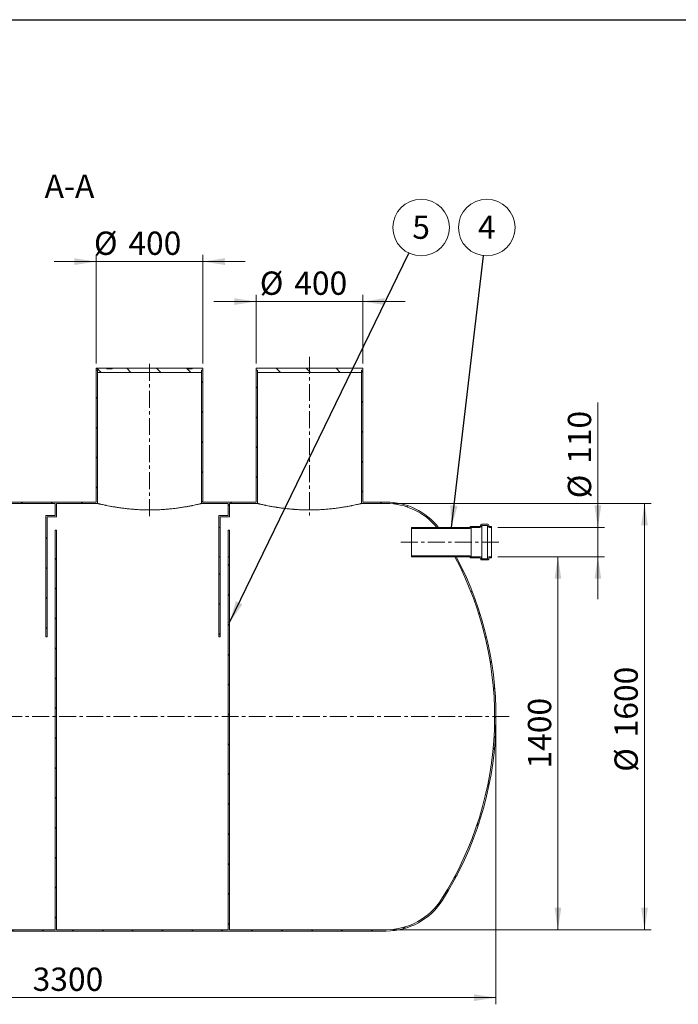
# Model space of a CAD drawing. Units: millimetres. Extents: x 8 to 415, y 5 to 290.
# Drawn here: x 123 to 222, y 142 to 290 of the extents above; entities that cross this region are included whole.
import ezdxf

# ---------------------------------------------------------------- set-up
doc = ezdxf.new("R2010")
doc.units = ezdxf.units.MM
doc.linetypes.add('CENTERX2', pattern=[20.319999999999997, 12.7, -2.54, 2.54, -2.54])
doc.styles.add('SLDTEXTSTYLE0', font='TXT', dxfattribs={"width": 0.605})
doc.dimstyles.new('SLDDIMSTYLE0', dxfattribs={"dimtxt": 3.5, "dimasz": 3.302, "dimexe": 0, "dimexo": 0.0625, "dimgap": 0.875, "dimtad": 1, "dimdec": 3, "dimlfac": 25, "dimrnd": 1e-09, "dimzin": 12, "dimdsep": 46, "dimtxsty": 'SLDTEXTSTYLE0', "dimsah": 1, "dimcen": 0.09, "dimadec": 0, "dimazin": 3, "dimtfac": 1, "dimtdec": 3, "dimtofl": 0, "dimtmove": 0, "dimatfit": 3, "dimfxl": 0, "dimfrac": 2, "dimtolj": 1, "dimtzin": 12, "dimarcsym": 0})
doc.dimstyles.new('SLDDIMSTYLE1', dxfattribs={"dimtxt": 3.5, "dimasz": 3.302, "dimexe": 0, "dimexo": 0.0625, "dimgap": 0.875, "dimtad": 1, "dimdec": 3, "dimlfac": 25, "dimrnd": 1e-09, "dimzin": 12, "dimdsep": 46, "dimtxsty": 'SLDTEXTSTYLE0', "dimsah": 1, "dimcen": 0.09, "dimadec": 0, "dimazin": 3, "dimtfac": 1, "dimtdec": 3, "dimtmove": 0, "dimatfit": 0, "dimfxl": 0, "dimfrac": 2, "dimtolj": 1, "dimtzin": 12, "dimarcsym": 0})
doc.dimstyles.new('SLDDIMSTYLE2', dxfattribs={"dimtxt": 0, "dimasz": 3.302, "dimexe": 0, "dimexo": 0.0625, "dimgap": 0, "dimtad": 0, "dimtih": 1, "dimtoh": 1, "dimdec": 0, "dimrnd": 1e-09, "dimzin": 0, "dimdsep": 46, "dimtxsty": 'Standard', "dimsah": 1, "dimcen": 0.09, "dimadec": 0, "dimazin": 0, "dimtfac": 3.302, "dimtdec": 0, "dimtofl": 0, "dimtmove": 0, "dimatfit": 3, "dimfxl": 0, "dimfrac": 2, "dimtolj": 1, "dimtzin": 0, "dimarcsym": 0})
pattern_1 = [(45, (0, 0), (-2.245064030267288, 2.245064030267288), [])]
pattern_2 = [(135.0000000000002, (0, 0), (-2.245064030267281, -2.245064030267296), [])]

# ---------------------------------------------------------------- blocks, each defined once
blk = doc.blocks.new('_D')
at = {"color": 7, "linetype": 'Continuous', "lineweight": 0}
for p, q in [((62.64005180862689, 184.6561714346306), (62.64005180862689, 142.4561714346307)), ((194.6400518086269, 184.6561714346306), (194.6400518086269, 142.4561714346307)), ((194.6400518086269, 143.4561714346307), (62.64005180862689, 143.4561714346307))]:
    blk.add_line(p, q, dxfattribs=at)
for points in [[(62.64005180862689, 143.4561714346307), (65.9420518086269, 142.9481714346307), (65.9420518086269, 143.9641714346307)], [(194.6400518086269, 143.4561714346307), (191.3380518086269, 143.9641714346307), (191.3380518086269, 142.9481714346307)]]:
    blk.add_solid(points, dxfattribs=at)
at = {"color": 7, "linetype": 'Continuous', "lineweight": 0, "insert": (125.0792914260049, 147.9679086402479, 11.34407247554461), "char_height": 3.5, "attachment_point": 1, "style": 'SLDTEXTSTYLE0'}
blk.add_mtext('3300', dxfattribs=at)
blk = doc.blocks.new('_D_2')
at = {"color": 7, "linetype": 'Continuous', "lineweight": 0}
for p, q in [((134.6400518086269, 238.6561714346306), (134.6400518086269, 254.9761714346307)), ((150.6400518086269, 238.6561714346306), (150.6400518086269, 254.9761714346307)), ((134.6400518086269, 253.9761714346307), (128.2900518086269, 253.9761714346307)), ((134.6400518086269, 253.9761714346307), (150.6400518086269, 253.9761714346307)), ((150.6400518086269, 253.9761714346307), (156.9900518086269, 253.9761714346307))]:
    blk.add_line(p, q, dxfattribs=at)
for points in [[(134.6400518086269, 253.9761714346307), (131.3380518086269, 254.4841714346307), (131.3380518086269, 253.4681714346307)], [(150.6400518086269, 253.9761714346307), (153.9420518086269, 253.4681714346307), (153.9420518086269, 254.4841714346307)]]:
    blk.add_solid(points, dxfattribs=at)
at = {"color": 7, "linetype": 'Continuous', "lineweight": 0, "char_height": 3.5, "attachment_point": 1, "style": 'SLDTEXTSTYLE0'}
for s, insert in [('%%c', (134.2794328872897, 258.4879086402479, 11.34407247554461)), ('400', (139.4516552743353, 258.4879086402479, 11.34407247554461))]:
    blk.add_mtext(s, dxfattribs=dict(at, insert=insert))
blk = doc.blocks.new('_D_5')
at = {"color": 7, "linetype": 'Continuous', "lineweight": 0}
for p, q in [((194.9493790151702, 209.6561714346306), (204.9493790151701, 209.6561714346306)), ((203.9493790151701, 209.6561714346306), (203.9493790151701, 153.6561714346306)), ((179.1625946713681, 153.6561714346306), (204.9493790151701, 153.6561714346306))]:
    blk.add_line(p, q, dxfattribs=at)
for points in [[(203.9493790151701, 209.6561714346306), (203.4413790151701, 206.3541714346306), (204.4573790151701, 206.3541714346306)], [(203.9493790151701, 153.6561714346306), (204.4573790151701, 156.9581714346306), (203.4413790151701, 156.9581714346306)]]:
    blk.add_solid(points, dxfattribs=at)
at = {"color": 7, "linetype": 'Continuous', "lineweight": 0, "insert": (199.4376418095529, 177.8658760543425, 11.34407247554469), "char_height": 3.5, "attachment_point": 1, "rotation": 90.00000000000041, "style": 'SLDTEXTSTYLE0'}
blk.add_mtext('1400', dxfattribs=at)
blk = doc.blocks.new('_D_7')
at = {"color": 7, "linetype": 'Continuous', "lineweight": 0}
for p, q in [((209.9493790151704, 214.0561714346306), (209.9493790151704, 232.8180599795305)), ((194.9493790151702, 214.0561714346306), (210.9493790151704, 214.0561714346306)), ((209.9493790151704, 214.0561714346306), (209.9493790151704, 209.6561714346306)), ((194.9493790151702, 209.6561714346306), (210.9493790151704, 209.6561714346306)), ((209.9493790151704, 209.6561714346306), (209.9493790151704, 203.3061714346306))]:
    blk.add_line(p, q, dxfattribs=at)
for points in [[(209.9493790151704, 214.0561714346306), (210.4573790151704, 217.3581714346306), (209.4413790151704, 217.3581714346306)], [(209.9493790151704, 209.6561714346306), (209.4413790151704, 206.3541714346306), (210.4573790151704, 206.3541714346306)]]:
    blk.add_solid(points, dxfattribs=at)
at = {"color": 7, "linetype": 'Continuous', "lineweight": 0, "char_height": 3.5, "attachment_point": 1, "rotation": 90.00000000000041, "style": 'SLDTEXTSTYLE0'}
for s, insert in [('110', (205.4376418095533, 223.6111144372844, 11.3440724755447)), ('%%c', (205.4376418095533, 218.4388920502388, 11.3440724755447))]:
    blk.add_mtext(s, dxfattribs=dict(at, insert=insert))
blk = doc.blocks.new('_D_8')
at = {"color": 7, "linetype": 'Continuous', "lineweight": 0}
for p, q in [((179.1625946713681, 217.6561714346306), (217.9493790151702, 217.6561714346306)), ((216.9493790151702, 217.6561714346306), (216.9493790151702, 153.6561714346306)), ((179.1625946713681, 153.6561714346306), (217.9493790151702, 153.6561714346306))]:
    blk.add_line(p, q, dxfattribs=at)
for points in [[(216.9493790151702, 217.6561714346306), (216.4413790151702, 214.3541714346306), (217.4573790151702, 214.3541714346306)], [(216.9493790151702, 153.6561714346306), (217.4573790151702, 156.9581714346306), (216.4413790151702, 156.9581714346306)]]:
    blk.add_solid(points, dxfattribs=at)
at = {"color": 7, "linetype": 'Continuous', "lineweight": 0, "char_height": 3.5, "attachment_point": 1, "rotation": 90.00000000000041, "style": 'SLDTEXTSTYLE0'}
for s, insert in [('1600', (212.437641809553, 182.5426292168694, 11.34407247554471)), ('%%c', (212.437641809553, 177.3704068298237, 11.34407247554471))]:
    blk.add_mtext(s, dxfattribs=dict(at, insert=insert))
blk = doc.blocks.new('_D_9')
at = {"color": 7, "linetype": 'Continuous', "lineweight": 0}
for p, q in [((158.6400518086269, 238.6561714346306), (158.6400518086269, 248.9761714346307)), ((174.6400518086269, 238.6561714346306), (174.6400518086269, 248.9761714346307)), ((158.6400518086269, 247.9761714346307), (152.2900518086269, 247.9761714346307)), ((158.6400518086269, 247.9761714346307), (174.6400518086269, 247.9761714346307)), ((174.6400518086269, 247.9761714346307), (180.9900518086268, 247.9761714346307))]:
    blk.add_line(p, q, dxfattribs=at)
for points in [[(158.6400518086269, 247.9761714346307), (155.3380518086269, 248.4841714346308), (155.3380518086269, 247.4681714346307)], [(174.6400518086269, 247.9761714346307), (177.9420518086268, 247.4681714346307), (177.9420518086268, 248.4841714346308)]]:
    blk.add_solid(points, dxfattribs=at)
at = {"color": 7, "linetype": 'Continuous', "lineweight": 0, "char_height": 3.5, "attachment_point": 1, "style": 'SLDTEXTSTYLE0'}
for s, insert in [('%%c', (159.1843502434507, 252.487908640248, 11.34407247554461)), ('400', (164.3565726304963, 252.487908640248, 11.34407247554461))]:
    blk.add_mtext(s, dxfattribs=dict(at, insert=insert))
blk = doc.blocks.new('SW_NOTE_3')
at = {"color": 0, "linetype": 'Continuous', "lineweight": 0}
blk.add_circle((0.4986702401713616, 4.225778939887848), 4.255100428571928, dxfattribs=at)
at = {"color": 0, "linetype": 'Continuous', "lineweight": 0, "insert": (0.4962396000103286, 6.030424444806948), "char_height": 3.5, "attachment_point": 2, "style": 'SLDTEXTSTYLE0'}
blk.add_mtext('4', dxfattribs=at)
blk = doc.blocks.new('SW_NOTE_6')
at = {"color": 0, "linetype": 'Continuous', "lineweight": 0}
blk.add_circle((1.856648285595452, 3.828672981703696), 4.255100428571928, dxfattribs=at)
at = {"color": 0, "linetype": 'Continuous', "lineweight": 0, "insert": (1.854217645434419, 5.633318486622796), "char_height": 3.5, "attachment_point": 2, "style": 'SLDTEXTSTYLE0'}
blk.add_mtext('5', dxfattribs=at)

msp = doc.modelspace()

# ---------------------------------------------------------------- hatches: boundary and pattern name
at = {"linetype": 'Continuous', "lineweight": 0}
h = msp.add_hatch(dxfattribs=at)
h.set_pattern_fill('ANSI31', style=0)
h.set_pattern_definition(pattern_1)
h.paths.add_polyline_path([(134.6400518086269, 217.8561714346306), (114.6400518086269, 217.8561714346306), (114.6400518086269, 237.6561714346306), (114.4400518086269, 237.6561714346306), (114.4400518086269, 217.6561714346306), (128.4400518086269, 217.6561714346306), (128.4400518086269, 215.8561714346306), (127.0400518086269, 215.8561714346306), (127.0400518086269, 197.6561714346306), (127.2400518086269, 197.6561714346306), (127.2400518086269, 215.6561714346306), (128.6400518086269, 215.6561714346306), (128.6400518086269, 217.6561714346306), (134.8400518086269, 217.6561714346306), (134.8400518086269, 237.6561714346306), (134.6400518086269, 237.6561714346306)], flags=0)
h = msp.add_hatch(dxfattribs=at)
h.set_pattern_fill('ANSI31', angle=90.0000000000002, style=0)
h.set_pattern_definition(pattern_2)
h.paths.add_polyline_path([(150.4400518086269, 237.6561714346306), (150.6400518086269, 237.6561714346306), (150.6400518086269, 237.9761714346306), (149.0400518086279, 237.9761714346306), (149.0400518086279, 237.8961714346306), (148.2400518086279, 237.8961714346306), (148.2400518086279, 237.9761714346306), (137.0400518086279, 237.9761714346306), (137.0400518086279, 237.8961714346306), (136.2400518086279, 237.8961714346306), (136.2400518086279, 237.9761714346306), (134.6400518086269, 237.9761714346306), (134.6400518086269, 237.6561714346306), (134.8400518086269, 237.6561714346306), (134.8400518086269, 237.3361714346306), (150.4400518086269, 237.3361714346306)], flags=0)
h = msp.add_hatch(dxfattribs=at)
h.set_pattern_fill('ANSI31', style=0)
h.set_pattern_definition(pattern_1)
h.paths.add_polyline_path([(150.6400518086269, 217.8561714346306), (150.6400518086269, 237.6561714346306), (150.4400518086269, 237.6561714346306), (150.4400518086269, 217.6561714346306), (154.4400518086269, 217.6561714346306), (154.4400518086269, 215.8561714346306), (153.0400518086269, 215.8561714346306), (153.0400518086269, 214.0561714346306), (153.2400518086269, 214.0561714346306), (153.2400518086269, 215.6561714346306), (154.6400518086269, 215.6561714346306), (154.6400518086269, 217.6561714346306), (158.8400518086269, 217.6561714346306), (158.8400518086269, 237.6561714346306), (158.6400518086269, 237.6561714346306), (158.6400518086269, 217.8561714346306)], flags=0)
h = msp.add_hatch(dxfattribs=at)
h.set_pattern_fill('ANSI31', angle=90.0000000000002, style=0)
h.set_pattern_definition(pattern_2)
h.paths.add_polyline_path([(174.6400518086269, 237.9761714346306), (158.6400518086269, 237.9761714346306), (158.6400518086269, 237.6561714346306), (158.8400518086268, 237.6561714346306), (158.8400518086268, 237.3361714346306), (174.4400518086269, 237.3361714346306), (174.4400518086269, 237.6561714346306), (174.6400518086269, 237.6561714346306)], flags=0)
h = msp.add_hatch(dxfattribs=at)
h.set_pattern_fill('ANSI31', style=0)
h.set_pattern_definition(pattern_1)
edge = h.paths.add_edge_path(flags=0)
edge.add_line((174.6400518086269, 217.8561714346306), (174.6400518086269, 237.6561714346306))
edge.add_line((174.6400518086269, 237.6561714346306), (174.4400518086269, 237.6561714346306))
edge.add_line((174.4400518086269, 237.6561714346306), (174.4400518086269, 217.6561714346306))
edge.add_line((174.4400518086269, 217.6561714346306), (178.1625946713681, 217.6561714346306))
edge.add_arc((178.1625946713681, 207.8161714346306), 9.840000000000007, 39.35669892726048, 89.9999999999992, ccw=False)
edge.add_line((185.7710110637588, 214.0561714346306), (186.0279617956669, 214.0561714346306))
edge.add_arc((178.1625946713681, 207.8161714346306), 10.04, 38.42677518263501, 90)
edge.add_line((178.1625946713681, 217.8561714346306), (174.6400518086269, 217.8561714346306))
h = msp.add_hatch(dxfattribs=at)
h.set_pattern_fill('ANSI31', angle=90.0000000000002, style=0)
h.set_pattern_definition(pattern_2)
edge = h.paths.add_edge_path(flags=0)
edge.add_arc((190.7893790151702, 214.1761714346306), 0.04000000000000004, 90, 180.0000000000415)
edge.add_line((190.7493790151703, 214.1761714346306), (190.7493790151703, 214.0961714346306))
edge.add_arc((190.7093790151702, 214.0961714346306), 0.0399999999999999, 270, 360, ccw=False)
edge.add_line((190.7093790151702, 214.0561714346306), (181.9493790151703, 214.0561714346306))
edge.add_line((181.9493790151703, 214.0561714346306), (181.9493790151703, 213.8961714346306))
edge.add_line((181.9493790151703, 213.8961714346306), (190.7093790151702, 213.8961714346306))
edge.add_arc((190.7093790151702, 214.0961714346306), 0.2000000000000002, 270.0000000000008, 348.4630409671878)
edge.add_line((190.9053381945929, 214.0561714346306), (192.2293790151702, 214.0561714346306))
edge.add_arc((192.2293790151702, 214.3361714346306), 0.2800000000000002, 270.0000000000008, 360.0000000000008)
edge.add_line((192.5093790151702, 214.3361714346306), (192.5093790151702, 214.3761714346306))
edge.add_line((192.5093790151702, 214.3761714346306), (193.3893790151702, 214.3761714346306))
edge.add_line((193.3893790151702, 214.3761714346306), (193.3893790151702, 214.3361714346306))
edge.add_arc((193.6693790151702, 214.3361714346306), 0.2800000000000001, 180, 270.0000000000008)
edge.add_line((193.6693790151702, 214.0561714346306), (193.9493790151702, 214.0561714346306))
edge.add_line((193.9493790151702, 214.0561714346306), (193.9493790151702, 214.2161714346306))
edge.add_line((193.9493790151702, 214.2161714346306), (193.6693790151702, 214.2161714346306))
edge.add_arc((193.6693790151702, 214.3361714346306), 0.1200000000000001, 180, 270, ccw=False)
edge.add_line((193.5493790151702, 214.3361714346306), (193.5493790151702, 214.4161714346306))
edge.add_arc((193.4293790151702, 214.4161714346306), 0.1200000000000004, 0, 90)
edge.add_line((193.4293790151702, 214.5361714346306), (192.4693790151703, 214.5361714346305))
edge.add_arc((192.4693790151703, 214.4161714346306), 0.1200000000000001, 90, 180)
edge.add_line((192.3493790151702, 214.4161714346306), (192.3493790151702, 214.3361714346306))
edge.add_arc((192.2293790151702, 214.3361714346306), 0.1200000000000001, 270, 360, ccw=False)
edge.add_line((192.2293790151702, 214.2161714346306), (190.7893790151702, 214.2161714346306))
h = msp.add_hatch(dxfattribs=at)
h.set_pattern_fill('ANSI31', style=0)
h.set_pattern_definition(pattern_1)
edge = h.paths.add_edge_path(flags=0)
edge.add_line((128.6400518086269, 213.6561714346306), (128.4400518086269, 213.6561714346306))
edge.add_line((128.4400518086269, 213.6561714346306), (128.4400518086269, 153.6561714346306))
edge.add_line((128.4400518086269, 153.6561714346306), (79.11750894588562, 153.6561714346306))
edge.add_arc((79.11750894588562, 163.4961714346306), 9.839999999999998, 212.3970529445702, 270, ccw=False)
edge.add_arc((114.0400518086269, 185.6561714346306), 51.19999999999999, 147.6029470554292, 212.39705294457, ccw=False)
edge.add_arc((79.11750894588562, 207.8161714346306), 9.839999999999998, 146.4375520246095, 147.602947055429, ccw=False)
edge.add_line((70.91799676527391, 213.2561714346306), (70.67902566984601, 213.2561714346306))
edge.add_arc((79.11750894588562, 207.8161714346306), 10.04, 147.1915160583744, 147.6029470554299)
edge.add_arc((114.0400518086269, 185.6561714346306), 51.39999999999999, 147.60294705543, 212.3970529445708)
edge.add_arc((79.11750894588562, 163.4961714346306), 10.04, 212.3970529445709, 270.0000000000008)
edge.add_line((79.11750894588562, 153.4561714346306), (178.1625946713681, 153.4561714346306))
edge.add_arc((178.1625946713681, 163.4961714346306), 10.04, 270.0000000000008, 327.6029470554307)
edge.add_arc((143.2400518086269, 185.6561714346306), 51.39999999999999, 327.6029470554308, 387.8349453787396)
edge.add_line((188.6928845036306, 209.6561714346306), (188.4665926889551, 209.6561714346306))
edge.add_arc((143.2400518086269, 185.6561714346306), 51.2, -32.39705294457082, 27.953186883380283, ccw=False)
edge.add_arc((178.1625946713681, 163.4961714346306), 9.840000000000007, 270, 327.60294705542987, ccw=False)
edge.add_line((178.1625946713681, 153.6561714346306), (154.6400518086269, 153.6561714346306))
edge.add_line((154.6400518086269, 153.6561714346306), (154.6400518086269, 209.6561714346306))
edge.add_line((154.6400518086269, 209.6561714346306), (154.4400518086269, 209.6561714346306))
edge.add_line((154.4400518086269, 209.6561714346306), (154.4400518086269, 153.6561714346306))
edge.add_line((154.4400518086269, 153.6561714346306), (128.6400518086269, 153.6561714346306))
edge.add_line((128.6400518086269, 153.6561714346306), (128.6400518086269, 213.6561714346306))
h = msp.add_hatch(dxfattribs=at)
h.set_pattern_fill('ANSI31', style=0)
h.set_pattern_definition(pattern_1)
h.paths.add_polyline_path([(153.0400518086269, 209.6561714346306), (153.0400518086269, 197.6561714346306), (153.2400518086269, 197.6561714346306), (153.2400518086269, 209.6561714346306)], flags=0)
h = msp.add_hatch(dxfattribs=at)
h.set_pattern_fill('ANSI31', angle=90.0000000000002, style=0)
h.set_pattern_definition(pattern_2)
edge = h.paths.add_edge_path(flags=0)
edge.add_arc((190.7893790151702, 209.5361714346306), 0.04000000000000004, 180, 270.0000000000008)
edge.add_line((190.7893790151702, 209.4961714346306), (192.2293790151702, 209.4961714346306))
edge.add_arc((192.2293790151702, 209.3761714346306), 0.1200000000000001, 2.631850293255411e-11, 89.9999999999992, ccw=False)
edge.add_line((192.3493790151702, 209.3761714346306), (192.3493790151702, 209.2961714346306))
edge.add_arc((192.4693790151703, 209.2961714346306), 0.1200000000000001, 180, 270.0000000000008)
edge.add_line((192.4693790151703, 209.1761714346306), (193.4293790151702, 209.1761714346306))
edge.add_arc((193.4293790151702, 209.2961714346306), 0.1200000000000004, 270.0000000000008, 360.0000000000008)
edge.add_line((193.5493790151702, 209.2961714346306), (193.5493790151702, 209.3761714346306))
edge.add_arc((193.6693790151702, 209.3761714346306), 0.1200000000000001, 89.9999999999992, 180, ccw=False)
edge.add_line((193.6693790151702, 209.4961714346306), (193.9493790151702, 209.4961714346306))
edge.add_line((193.9493790151702, 209.4961714346306), (193.9493790151702, 209.6561714346306))
edge.add_line((193.9493790151702, 209.6561714346306), (193.6693790151702, 209.6561714346306))
edge.add_arc((193.6693790151702, 209.3761714346306), 0.2800000000000001, 90, 179.9999999999884)
edge.add_line((193.3893790151702, 209.3761714346306), (193.3893790151702, 209.3361714346306))
edge.add_line((193.3893790151702, 209.3361714346306), (192.5093790151702, 209.3361714346306))
edge.add_line((192.5093790151702, 209.3361714346306), (192.5093790151702, 209.3761714346306))
edge.add_arc((192.2293790151702, 209.3761714346306), 0.2800000000000002, 0, 90)
edge.add_line((192.2293790151702, 209.6561714346306), (190.9053381945929, 209.6561714346306))
edge.add_arc((190.7093790151702, 209.6161714346305), 0.2000000000000002, 11.53695903282898, 90)
edge.add_line((190.7093790151702, 209.8161714346306), (181.9493790151703, 209.8161714346306))
edge.add_line((181.9493790151703, 209.8161714346306), (181.9493790151703, 209.6561714346306))
edge.add_line((181.9493790151703, 209.6561714346306), (190.7093790151702, 209.6561714346306))
edge.add_arc((190.7093790151702, 209.6161714346305), 0.0399999999999999, 8.060396794462577e-11, 89.9999999999992, ccw=False)
edge.add_line((190.7493790151703, 209.6161714346306), (190.7493790151703, 209.5361714346306))

# ---------------------------------------------------------------- linework, layer by layer
at = {"color": 7, "linetype": 'Continuous', "lineweight": 30}
msp.add_line((7.599680408099024, 290.3012524524927), (411.1300784565946, 290.3012524524927), dxfattribs=at)
at = {"color": 7, "linetype": 'CENTERX2', "lineweight": 0, "ltscale": 0.2}
for p, q in [((166.6400518086269, 239.6561714346306), (166.6400518086269, 215.8561714346307)), ((142.6400518086269, 215.754916930531), (142.6400518086269, 239.0408764707609)), ((180.356783869752, 211.8561714346306), (195.4032374787774, 211.8561714346306)), ((196.6400518086269, 185.6561714346306), (60.64005180862687, 185.6561714346306))]:
    msp.add_line(p, q, dxfattribs=at)
at = {"color": 7, "linetype": 'Continuous', "lineweight": 15}
for p, q in [((134.6400518086269, 237.6561714346306), (134.6400518086269, 237.9761714346306)), ((134.6400518086269, 237.9761714346306), (136.2400518086279, 237.9761714346306)), ((134.8400518086269, 237.6561714346306), (134.6400518086269, 237.6561714346306)), ((134.6400518086269, 217.8561714346306), (134.6400518086269, 237.6561714346306)), ((134.8400518086269, 237.3361714346306), (134.8400518086269, 237.6561714346306)), ((134.8400518086269, 217.6561714346306), (134.8400518086269, 237.6561714346306)), ((150.4400518086269, 237.3361714346306), (134.8400518086269, 237.3361714346306)), ((136.2400518086279, 237.8961714346306), (136.2400518086279, 237.9761714346306)), ((137.0400518086279, 237.9761714346306), (136.2400518086279, 237.9761714346306)), ((136.2400518086279, 237.8961714346306), (137.0400518086279, 237.8961714346306)), ((137.0400518086279, 237.9761714346306), (137.0400518086279, 237.8961714346306)), ((137.0400518086279, 237.9761714346306), (148.2400518086279, 237.9761714346306)), ((148.2400518086279, 237.8961714346306), (148.2400518086279, 237.9761714346306)), ((149.0400518086279, 237.9761714346306), (148.2400518086279, 237.9761714346306)), ((148.2400518086279, 237.8961714346306), (149.0400518086279, 237.8961714346306)), ((149.0400518086279, 237.9761714346306), (149.0400518086279, 237.8961714346306)), ((149.0400518086279, 237.9761714346306), (150.6400518086269, 237.9761714346306)), ((150.4400518086269, 237.6561714346306), (150.4400518086269, 237.3361714346306)), ((150.6400518086269, 237.6561714346306), (150.4400518086269, 237.6561714346306)), ((150.4400518086269, 237.6561714346306), (150.4400518086269, 217.6561714346306)), ((150.6400518086269, 237.9761714346306), (150.6400518086269, 237.6561714346306)), ((150.6400518086269, 237.6561714346306), (150.6400518086269, 217.8561714346306)), ((158.6400518086269, 237.6561714346306), (158.6400518086269, 237.9761714346306)), ((158.6400518086269, 237.9761714346306), (174.6400518086269, 237.9761714346306)), ((158.8400518086269, 237.6561714346306), (158.6400518086269, 237.6561714346306)), ((158.6400518086269, 217.8561714346306), (158.6400518086269, 237.6561714346306)), ((158.8400518086269, 237.3361714346306), (158.8400518086269, 237.6561714346306)), ((158.8400518086269, 217.6561714346306), (158.8400518086269, 237.6561714346306)), ((174.4400518086269, 237.3361714346306), (158.8400518086269, 237.3361714346306)), ((174.640051808627, 237.6561714346306), (174.4400518086269, 237.6561714346306)), ((174.4400518086269, 237.6561714346306), (174.4400518086269, 237.3361714346306)), ((174.4400518086269, 237.6561714346306), (174.4400518086269, 217.6561714346306)), ((174.6400518086269, 237.9761714346306), (174.640051808627, 237.6561714346306)), ((174.6400518086269, 237.6561714346306), (174.6400518086269, 217.8561714346306)), ((128.4400518086269, 217.6561714346306), (114.4400518086269, 217.6561714346306)), ((114.6400518086269, 217.8561714346306), (134.6400518086269, 217.8561714346306)), ((128.4400518086269, 217.6561714346306), (128.4400518086269, 215.8561714346307)), ((134.8400518086269, 217.6561714346306), (128.6400518086269, 217.6561714346306)), ((128.6400518086269, 215.6561714346306), (128.6400518086269, 217.6561714346306)), ((154.4400518086269, 217.6561714346306), (150.4400518086269, 217.6561714346306)), ((150.6400518086269, 217.8561714346306), (158.6400518086269, 217.8561714346306)), ((154.4400518086269, 217.6561714346306), (154.4400518086269, 215.8561714346307)), ((158.8400518086269, 217.6561714346306), (154.6400518086269, 217.6561714346306)), ((154.6400518086269, 215.6561714346306), (154.6400518086269, 217.6561714346306)), ((178.1625946713681, 217.6561714346306), (174.4400518086269, 217.6561714346306)), ((174.6400518086269, 217.8561714346306), (178.1625946713681, 217.8561714346306)), ((127.0400518086269, 215.8561714346307), (127.0400518086269, 197.6561714346306)), ((128.4400518086269, 215.8561714346307), (127.0400518086269, 215.8561714346307)), ((153.0400518086269, 215.8561714346307), (153.0400518086269, 214.0561714346306)), ((154.4400518086269, 215.8561714346307), (153.0400518086269, 215.8561714346307)), ((127.2400518086269, 215.6561714346306), (128.6400518086269, 215.6561714346306)), ((127.2400518086269, 197.6561714346306), (127.2400518086269, 215.6561714346306)), ((153.2400518086269, 215.6561714346306), (154.6400518086269, 215.6561714346306)), ((153.2400518086269, 214.0561714346306), (153.2400518086269, 215.6561714346306)), ((192.3493790151702, 214.3361714346306), (192.3493790151702, 214.4161714346306)), ((192.4693790151703, 214.5361714346306), (193.4293790151703, 214.5361714346306)), ((193.3893790151702, 214.3761714346306), (192.5093790151703, 214.3761714346306)), ((192.5093790151703, 214.3761714346306), (192.5093790151703, 214.3361714346306)), ((193.3893790151702, 214.3361714346306), (193.3893790151702, 214.3761714346306)), ((193.5493790151703, 214.4161714346306), (193.5493790151703, 214.3361714346306)), ((128.4400518086269, 213.6561714346306), (128.4400518086269, 153.6561714346306)), ((128.6400518086269, 213.6561714346306), (128.4400518086269, 213.6561714346306)), ((128.6400518086269, 153.6561714346306), (128.6400518086269, 213.6561714346306)), ((153.2400518086269, 214.0561714346306), (153.0400518086269, 214.0561714346306)), ((153.0400518086269, 214.0561714346306), (153.0400518086269, 209.6561714346306)), ((153.2400518086269, 209.6561714346306), (153.2400518086269, 214.0561714346306)), ((154.6400518086269, 213.6561714346306), (154.4400518086269, 213.6561714346306)), ((154.4400518086269, 213.6561714346306), (154.4400518086269, 209.6561714346306)), ((154.6400518086269, 209.6561714346306), (154.6400518086269, 213.6561714346306)), ((181.9493790151703, 214.0561714346306), (190.7093790151703, 214.0561714346306)), ((181.9493790151703, 213.8961714346306), (181.9493790151703, 214.0561714346306)), ((190.7093790151703, 213.8961714346306), (181.9493790151703, 213.8961714346306)), ((181.9493790151703, 213.8961714346306), (181.9493790151703, 209.8161714346306)), ((186.0279617956669, 214.0561714346306), (185.7710110637589, 214.0561714346306)), ((190.7493790151703, 214.0961714346306), (190.7493790151703, 214.1761714346306)), ((190.7893790151703, 214.2161714346306), (192.2293790151703, 214.2161714346306)), ((190.9053381945929, 214.0561714346306), (190.9053381945929, 209.6561714346306)), ((192.2293790151703, 214.0561714346306), (190.9053381945929, 214.0561714346306)), ((192.5093790151703, 214.3361714346306), (192.5093790151703, 209.3761714346306)), ((193.3893790151702, 214.3361714346306), (193.3893790151702, 209.3761714346306)), ((193.6693790151703, 214.2161714346306), (193.9493790151703, 214.2161714346306)), ((193.9493790151703, 214.0561714346306), (193.6693790151703, 214.0561714346306)), ((193.9493790151703, 214.2161714346306), (193.9493790151703, 214.0561714346306)), ((193.9493790151703, 214.0561714346306), (193.9493790151703, 209.6561714346306)), ((153.0400518086269, 209.6561714346306), (153.2400518086269, 209.6561714346306)), ((153.0400518086269, 209.6561714346306), (153.0400518086269, 197.6561714346306)), ((153.2400518086269, 197.6561714346306), (153.2400518086269, 209.6561714346306)), ((154.4400518086269, 209.6561714346306), (154.4400518086269, 153.6561714346306)), ((154.4400518086269, 209.6561714346306), (154.6400518086269, 209.6561714346306)), ((154.6400518086269, 153.6561714346306), (154.6400518086269, 209.6561714346306)), ((181.9493790151703, 209.8161714346306), (190.7093790151703, 209.8161714346306)), ((181.9493790151703, 209.6561714346306), (181.9493790151703, 209.8161714346306)), ((190.7093790151703, 209.6561714346306), (181.9493790151703, 209.6561714346306)), ((188.4665926889551, 209.6561714346306), (188.6928845036306, 209.6561714346306)), ((190.7493790151703, 209.5361714346306), (190.7493790151703, 209.6161714346306)), ((192.2293790151703, 209.4961714346306), (190.7893790151703, 209.4961714346306)), ((190.9053381945929, 209.6561714346306), (192.2293790151703, 209.6561714346306)), ((192.3493790151702, 209.2961714346306), (192.3493790151702, 209.3761714346306)), ((193.4293790151703, 209.1761714346306), (192.4693790151703, 209.1761714346306)), ((192.5093790151703, 209.3761714346306), (192.5093790151703, 209.3361714346306)), ((192.5093790151703, 209.3361714346306), (193.3893790151702, 209.3361714346306)), ((193.3893790151702, 209.3361714346306), (193.3893790151702, 209.3761714346306)), ((193.5493790151703, 209.3761714346306), (193.5493790151703, 209.2961714346306)), ((193.6693790151703, 209.6561714346306), (193.9493790151703, 209.6561714346306)), ((193.9493790151703, 209.4961714346306), (193.6693790151703, 209.4961714346306)), ((193.9493790151703, 209.6561714346306), (193.9493790151703, 209.4961714346306)), ((127.0400518086269, 197.6561714346306), (127.2400518086269, 197.6561714346306)), ((153.0400518086269, 197.6561714346306), (153.2400518086269, 197.6561714346306)), ((79.11750894588563, 153.6561714346306), (128.4400518086269, 153.6561714346306)), ((178.1625946713681, 153.4561714346306), (79.11750894588563, 153.4561714346306)), ((128.6400518086269, 153.6561714346306), (154.4400518086269, 153.6561714346306)), ((154.6400518086269, 153.6561714346306), (178.1625946713681, 153.6561714346306))]:
    msp.add_line(p, q, dxfattribs=at)
for centre, radius, start, end in [((178.1625946713681, 207.8161714346306), 10.03999999999999, 38.42677518263498, 90), ((178.1625946713681, 207.8161714346306), 9.83999999999998, 39.35669892726116, 90), ((192.4693790151703, 214.4161714346306), 0.120000000000033, 90, 180), ((193.4293790151703, 214.4161714346306), 0.1200000000000045, 4.613924657909567e-09, 90), ((190.7093790151703, 214.0961714346306), 0.04000000000002046, 270.0000000000008, 1.37603517738865e-08), ((190.7093790151703, 214.0961714346306), 0.2000000000000171, 270.0000000000008, 348.4630409671782), ((190.7893790151703, 214.1761714346306), 0.03999999999999204, 90, 180.0000000137612), ((192.2293790151703, 214.3361714346306), 0.2800000000000296, 270.0000000000008, 0), ((192.2293790151703, 214.3361714346306), 0.120000000000033, 270.0000000000008, 4.586783924628833e-09), ((193.6693790151703, 214.3361714346306), 0.2800000000000296, 179.9999999980343, 270.0000000000008), ((193.6693790151703, 214.3361714346306), 0.1200000000000614, 180, 270.0000000000008), ((143.2400518086269, 185.6561714346306), 51.20000000000002, 327.6029470554308, 27.95318688338116), ((143.2400518086269, 185.6561714346306), 51.39999999999998, 327.6029470554308, 27.83494537873879), ((190.7093790151703, 209.6161714346306), 0.2000000000000455, 11.53695903283061, 90), ((190.7093790151703, 209.6161714346306), 0.04000000000004889, 1.367899015590079e-08, 90), ((190.7893790151703, 209.5361714346306), 0.03999999999999204, 179.9999999863211, 270.0000000000008), ((192.2293790151703, 209.3761714346306), 0.2800000000000296, 0, 90), ((192.2293790151703, 209.3761714346306), 0.1200000000000045, 4.559663385300265e-09, 90), ((192.4693790151703, 209.2961714346306), 0.120000000000033, 180, 270.0000000000008), ((193.6693790151703, 209.3761714346306), 0.2800000000000011, 90, 179.9999999980459), ((193.4293790151703, 209.2961714346306), 0.120000000000033, 270.0000000000008, 4.613924657909567e-09), ((193.6693790151703, 209.3761714346306), 0.1200000000000045, 90, 180), ((178.1625946713681, 163.4961714346306), 9.840000000000032, 270.0000000000008, 327.6029470554307), ((178.1625946713681, 163.4961714346306), 10.03999999999999, 270.0000000000008, 327.6029470554308)]:
    msp.add_arc(centre, radius, start, end, dxfattribs=at)
for points, knots in [([(150.4400518086269, 217.6561714346306), (150.4400518086269, 217.6561714346306), (150.4273540518422, 217.6530694834369), (150.3772149372328, 217.6409037579935), (150.3397722799271, 217.6318395613474), (150.2400615905843, 217.6079758515899), (150.1777834021965, 217.5931730044966), (150.0276315742938, 217.5580680317142), (149.9410158679944, 217.5380630751448), (149.7455699176939, 217.4938743351163), (149.636737178211, 217.4696892041158), (149.3970237929034, 217.4178303507624), (149.2661439936112, 217.3901553584574), (149.0884543634087, 217.353816227038), (149.0522102485978, 217.3464611980856), (148.9782948767372, 217.3315880005244), (148.9406243812235, 217.3240702300652), (148.8260866460747, 217.3014147503557), (148.7474945249641, 217.2861345584827), (148.5051345146188, 217.2399336848713), (148.3347993805692, 217.2086529964299), (147.9768149595724, 217.1460108074955), (147.7891657175572, 217.1146477754984), (147.4944665148997, 217.0682062628764), (147.3940251149717, 217.0528264707296), (147.1886334880081, 217.0223838383042), (147.0834614085947, 217.0072925519326), (146.7644129429606, 216.9631352050285), (146.546147462927, 216.9350496715999), (146.0986906311619, 216.8823275062215), (145.8694987753191, 216.8576897617), (145.4000734547973, 216.8126015525227), (145.1598410678173, 216.7921499392028), (144.8523727724165, 216.7696830134805), (144.7904697767944, 216.7653413249495), (144.666154256603, 216.7569952976185), (144.6038803805767, 216.7529999676592), (144.4167129809962, 216.741554069105), (144.2914738892807, 216.7346436236985), (143.9143871959808, 216.7161277377591), (143.6611732881409, 216.7067379869658), (143.1510930401925, 216.6941507065715), (142.8941624825123, 216.6909528247132), (142.3767987581658, 216.6910290283785), (142.120395184108, 216.6943005647886), (141.6119730627671, 216.7069743678986), (141.359954978711, 216.7163770870027), (140.8602588095249, 216.7409810752467), (140.6125805884382, 216.7561827697763), (140.3057419107286, 216.7785951319107), (140.2445124352516, 216.7832480744235), (140.122332430917, 216.7928893431554), (140.0613346970308, 216.7978821329671), (139.8797659434167, 216.8132674348465), (139.7603070939513, 216.8240901251524), (139.4065788475926, 216.8580984728574), (139.1769465463776, 216.8828234462916), (138.7297421759489, 216.9355771071073), (138.5121704526225, 216.9636070064583), (138.1948917861648, 217.0075426490451), (138.0906481230687, 217.0225030150827), (137.9365863411501, 217.0453416710978), (137.885580050941, 217.0530264893369), (137.7845026258565, 217.0684916847794), (137.7345580436413, 217.0762524883123), (137.4877680038719, 217.115160895047), (137.2996980106552, 217.1466195139128), (136.9416992154379, 217.2093038278299), (136.7717717016586, 217.2405310863913), (136.450039256926, 217.301887078113), (136.2982328589522, 217.3320173986684), (136.1201390840421, 217.3684410838987), (136.0850592851134, 217.3756733125518), (136.0164026917756, 217.3899326365949), (135.9828068248543, 217.3969634575515), (135.8841933533853, 217.4177440238566), (135.8213484731629, 217.431181815491), (135.641373485119, 217.4701271205055), (135.5327821878867, 217.4942665369195), (135.338197976259, 217.5382680982718), (135.2522044048959, 217.5581314002924), (135.1405320258395, 217.5842388216474), (135.1061995570952, 217.5923265026394), (135.0591359747173, 217.603472612912), (135.0441736334203, 217.6070270839359), (135.01589886343, 217.6137608243501), (135.0025674185382, 217.616944574682), (134.9398981083688, 217.6319434725858), (134.902494285447, 217.640999244351), (134.8525706019674, 217.6531131187513), (134.8400518086269, 217.6561714346306), (134.8400518086269, 217.6561714346306)], [0, 0, 0, 0, 0.03125000000000094, 0.03125000000000094, 0.06250000000000189, 0.06250000000000189, 0.09375000000000283, 0.09375000000000283, 0.1250000000000038, 0.1250000000000038, 0.1562500000000047, 0.1562500000000047, 0.1875000000000057, 0.1875000000000057, 0.1953125000000059, 0.1953125000000059, 0.2031250000000062, 0.2031250000000062, 0.2187500000000067, 0.2187500000000067, 0.2500000000000074, 0.2500000000000074, 0.2812500000000082, 0.2812500000000082, 0.2968750000000085, 0.2968750000000085, 0.312500000000009, 0.312500000000009, 0.3437500000000095, 0.3437500000000095, 0.37500000000001, 0.37500000000001, 0.4062500000000105, 0.4062500000000105, 0.4140625000000105, 0.4140625000000105, 0.4218750000000106, 0.4218750000000106, 0.4375000000000108, 0.4375000000000108, 0.468750000000011, 0.468750000000011, 0.5000000000000113, 0.5000000000000113, 0.5312500000000115, 0.5312500000000115, 0.5625000000000119, 0.5625000000000119, 0.5937500000000121, 0.5937500000000121, 0.6015625000000121, 0.6015625000000121, 0.609375000000012, 0.609375000000012, 0.6250000000000117, 0.6250000000000117, 0.6562500000000108, 0.6562500000000108, 0.68750000000001, 0.68750000000001, 0.7031250000000095, 0.7031250000000095, 0.7109375000000093, 0.7109375000000093, 0.7187500000000091, 0.7187500000000091, 0.7500000000000082, 0.7500000000000082, 0.7812500000000072, 0.7812500000000072, 0.8125000000000063, 0.8125000000000063, 0.8203125000000061, 0.8203125000000061, 0.8281250000000059, 0.8281250000000059, 0.8437500000000054, 0.8437500000000054, 0.8750000000000046, 0.8750000000000046, 0.9062500000000036, 0.9062500000000036, 0.9218750000000031, 0.9218750000000031, 0.9296875000000028, 0.9296875000000028, 0.9375000000000024, 0.9375000000000024, 0.9687500000000012, 0.9687500000000012, 1, 1, 1, 1]), ([(174.4400518086269, 217.6561714346306), (174.4400518086269, 217.6561714346306), (174.4273540518422, 217.6530694834369), (174.3772149372328, 217.6409037579935), (174.3397722799271, 217.6318395613474), (174.2400615905843, 217.6079758515899), (174.1777834021965, 217.5931730044966), (174.0276315742938, 217.5580680317142), (173.9410158679944, 217.5380630751448), (173.7455699176939, 217.4938743351163), (173.636737178211, 217.4696892041158), (173.3970237929034, 217.4178303507624), (173.2661439936112, 217.3901553584574), (173.0884543634087, 217.353816227038), (173.0522102485978, 217.3464611980856), (172.9782948767372, 217.3315880005244), (172.9406243812235, 217.3240702300652), (172.8260866460748, 217.3014147503558), (172.7474945249641, 217.2861345584827), (172.5051345146188, 217.2399336848713), (172.3347993805693, 217.2086529964299), (171.9768149595724, 217.1460108074955), (171.7891657175573, 217.1146477754984), (171.4944665148998, 217.0682062628765), (171.3940251149718, 217.0528264707296), (171.1886334880082, 217.0223838383042), (171.0834614085948, 217.0072925519326), (170.7644129429607, 216.9631352050285), (170.5461474629271, 216.9350496715999), (170.098690631162, 216.8823275062215), (169.8694987753192, 216.8576897617), (169.4000734547973, 216.8126015525228), (169.1598410678174, 216.7921499392028), (168.8523727724167, 216.7696830134805), (168.7904697767945, 216.7653413249495), (168.6661542566031, 216.7569952976185), (168.6038803805768, 216.7529999676592), (168.4167129809963, 216.7415540691051), (168.2914738892808, 216.7346436236985), (167.9143871959809, 216.7161277377591), (167.661173288141, 216.7067379869658), (167.1510930401926, 216.6941507065715), (166.8941624825124, 216.6909528247132), (166.3767987581658, 216.6910290283785), (166.1203951841082, 216.6943005647886), (165.6119730627672, 216.7069743678986), (165.3599549787111, 216.7163770870027), (164.860258809525, 216.7409810752467), (164.6125805884383, 216.7561827697763), (164.3057419107287, 216.7785951319107), (164.2445124352517, 216.7832480744235), (164.1223324309171, 216.7928893431554), (164.0613346970309, 216.7978821329671), (163.8797659434169, 216.8132674348465), (163.7603070939514, 216.8240901251523), (163.4065788475927, 216.8580984728574), (163.1769465463777, 216.8828234462916), (162.729742175949, 216.9355771071073), (162.5121704526227, 216.9636070064582), (162.194891786165, 217.0075426490451), (162.0906481230689, 217.0225030150827), (161.9365863411502, 217.0453416710978), (161.8855800509412, 217.0530264893369), (161.7845026258566, 217.0684916847794), (161.7345580436414, 217.0762524883123), (161.487768003872, 217.115160895047), (161.2996980106554, 217.1466195139128), (160.941699215438, 217.2093038278299), (160.7717717016587, 217.2405310863913), (160.4500392569261, 217.301887078113), (160.2982328589523, 217.3320173986684), (160.1201390840422, 217.3684410838987), (160.0850592851135, 217.3756733125518), (160.0164026917757, 217.3899326365949), (159.9828068248544, 217.3969634575515), (159.8841933533854, 217.4177440238566), (159.821348473163, 217.431181815491), (159.6413734851191, 217.4701271205055), (159.5327821878867, 217.4942665369195), (159.3381979762591, 217.5382680982718), (159.252204404896, 217.5581314002924), (159.1405320258396, 217.5842388216474), (159.1061995570952, 217.5923265026394), (159.0591359747174, 217.603472612912), (159.0441736334204, 217.6070270839358), (159.0158988634301, 217.6137608243502), (159.0025674185383, 217.616944574682), (158.9398981083689, 217.6319434725858), (158.902494285447, 217.640999244351), (158.8525706019674, 217.6531131187513), (158.8400518086269, 217.6561714346306), (158.8400518086269, 217.6561714346306)], [0, 0, 0, 0, 0.03124999999999682, 0.03124999999999682, 0.06249999999999364, 0.06249999999999364, 0.09374999999999047, 0.09374999999999047, 0.1249999999999873, 0.1249999999999873, 0.1562499999999842, 0.1562499999999842, 0.187499999999981, 0.187499999999981, 0.1953124999999805, 0.1953124999999805, 0.2031249999999801, 0.2031249999999801, 0.2187499999999792, 0.2187499999999792, 0.2499999999999782, 0.2499999999999782, 0.2812499999999772, 0.2812499999999772, 0.2968749999999771, 0.2968749999999771, 0.3124999999999771, 0.3124999999999771, 0.3437499999999769, 0.3437499999999769, 0.3749999999999767, 0.3749999999999767, 0.4062499999999766, 0.4062499999999766, 0.4140624999999767, 0.4140624999999767, 0.421874999999977, 0.421874999999977, 0.4374999999999779, 0.4374999999999779, 0.4687499999999796, 0.4687499999999796, 0.4999999999999815, 0.4999999999999815, 0.5312499999999832, 0.5312499999999832, 0.5624999999999851, 0.5624999999999851, 0.5937499999999869, 0.5937499999999869, 0.601562499999987, 0.601562499999987, 0.6093749999999871, 0.6093749999999871, 0.6249999999999871, 0.6249999999999871, 0.6562499999999878, 0.6562499999999878, 0.6874999999999883, 0.6874999999999883, 0.7031249999999886, 0.7031249999999886, 0.7109374999999887, 0.7109374999999887, 0.7187499999999888, 0.7187499999999888, 0.7499999999999902, 0.7499999999999902, 0.7812499999999917, 0.7812499999999917, 0.8124999999999932, 0.8124999999999932, 0.8203124999999936, 0.8203124999999936, 0.8281249999999938, 0.8281249999999938, 0.8437499999999944, 0.8437499999999944, 0.8749999999999957, 0.8749999999999957, 0.906249999999997, 0.906249999999997, 0.9218749999999976, 0.9218749999999976, 0.9296874999999977, 0.9296874999999977, 0.9374999999999979, 0.9374999999999979, 0.968749999999999, 0.968749999999999, 1, 1, 1, 1])]:
    msp.add_open_spline(points, degree=3, knots=knots, dxfattribs=at)

# ---------------------------------------------------------------- block references
at = {"color": 7, "linetype": 'Continuous', "lineweight": 0}
for name, p in [('SW_NOTE_6', (181.5497043978657, 255.2654453096435)), ('SW_NOTE_3', (192.7652947105406, 254.8683393514594))]:
    msp.add_blockref(name, p, dxfattribs=at)

# ---------------------------------------------------------------- texts
at = {"color": 7, "linetype": 'Continuous', "lineweight": 0, "insert": (130.6102200986575, 267.0505348662674), "char_height": 3.5, "attachment_point": 2, "style": 'SLDTEXTSTYLE0'}
msp.add_mtext('A-A', dxfattribs=at)

# ---------------------------------------------------------------- dimensions: what is measured, and where the dimension line sits
at = {"color": 7, "linetype": 'Continuous', "lineweight": 0}
for base, p1, p2, picture, middle in [((150.6400518086269, 253.9761714346307), (134.6400518086269, 237.6561714346306), (150.6400518086269, 237.6561714346306), '_D_2', (141.4690168519355, 253.9761714346307)), ((174.6400518086269, 247.9761714346307), (158.6400518086269, 237.6561714346306), (174.6400518086269, 237.6561714346306), '_D_9', (166.3739342080966, 247.9761714346307))]:
    dim = msp.add_linear_dim(base=base, p1=p1, p2=p2, text='%%c<>', dimstyle='SLDDIMSTYLE1', dxfattribs=at)
    dim.commit()
    dim.dimension.update_dxf_attribs({"geometry": picture, "text_midpoint": middle, "dimtype": 160})
for base, p1, p2, dimstyle, picture, middle in [((209.9493790151705, 209.6561714346306), (193.9493790151702, 214.0561714346306), (193.9493790151702, 209.6561714346306), 'SLDDIMSTYLE1', '_D_7', (209.9493790151705, 225.6284760148846)), ((216.9493790151702, 153.6561714346306), (178.1625946713681, 217.6561714346306), (178.1625946713681, 153.6561714346306), 'SLDDIMSTYLE0', '_D_8', (216.9493790151702, 185.6561714346306))]:
    dim = msp.add_linear_dim(base=base, p1=p1, p2=p2, angle=90.0000000000002, text='%%c<>', dimstyle=dimstyle, dxfattribs=at)
    dim.commit()
    dim.dimension.update_dxf_attribs({"geometry": picture, "text_midpoint": middle, "dimtype": 160})
dim = msp.add_linear_dim(base=(203.9493790151701, 153.6561714346306), p1=(193.9493790151702, 209.6561714346306), p2=(178.1625946713681, 153.6561714346306), angle=90.0000000000002, dimstyle='SLDDIMSTYLE0', dxfattribs=at)
dim.commit()
dim.dimension.update_dxf_attribs({"geometry": '_D_5', "text_midpoint": (203.9493790151701, 183.565529232796), "dimtype": 160})
dim = msp.add_linear_dim(base=(62.64005180862689, 143.4561714346307), p1=(194.6400518086269, 185.6561714346306), p2=(62.64005180862689, 185.6561714346306), dimstyle='SLDDIMSTYLE0', dxfattribs=at)
dim.commit()
dim.dimension.update_dxf_attribs({"geometry": '_D', "text_midpoint": (130.7789446044583, 143.4561714346307), "dimtype": 160})

# ---------------------------------------------------------------- leaders
for points in [[(154.6400518086269, 199.7739121987233), (181.5497043978657, 255.2654453096435)], [(187.9491853336651, 214.0561714346306), (192.7652947105406, 254.8683393514594)]]:
    msp.add_leader(points, dimstyle='SLDDIMSTYLE2', dxfattribs=at)

doc.saveas('drawing.dxf')
